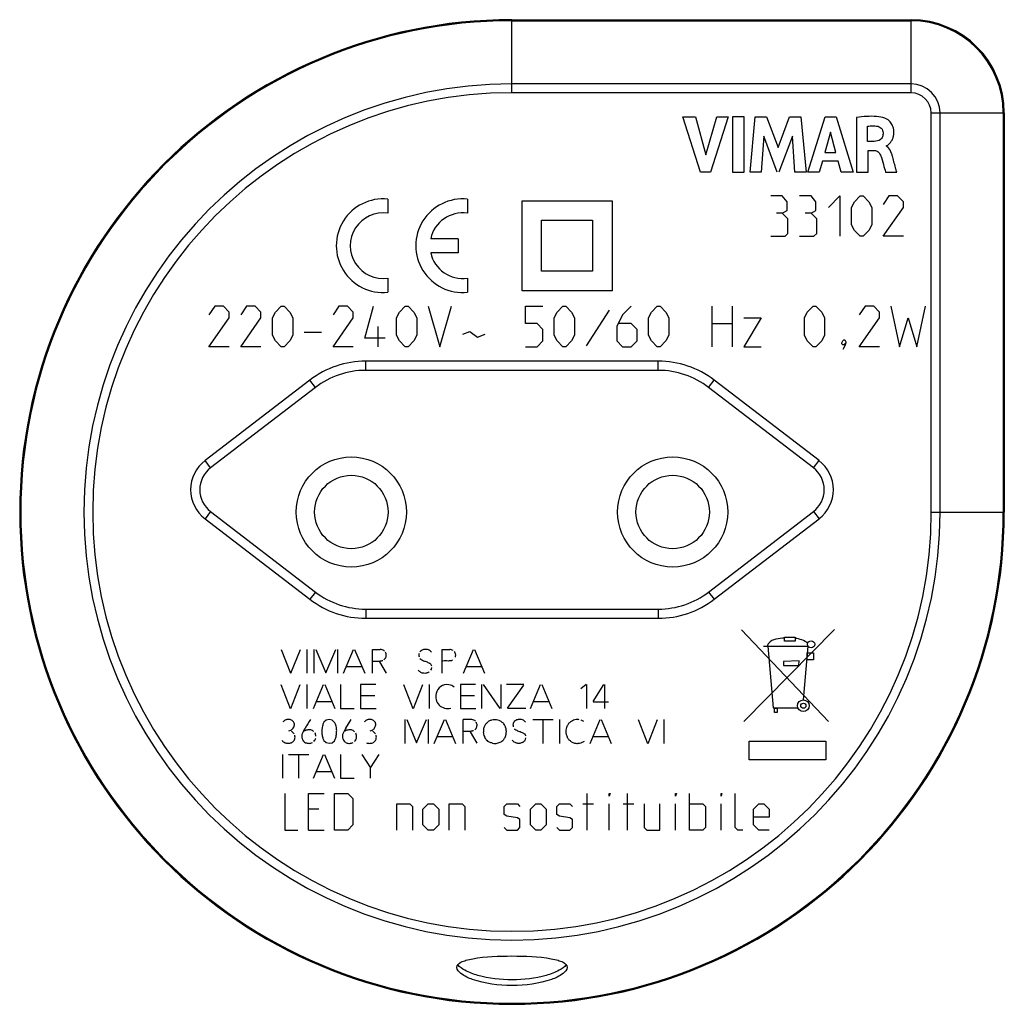
# Model space of a CAD drawing. Units: millimetres. Extents: x -26.8 to 26.8, y -26.8 to 26.8.
import ezdxf

# ---------------------------------------------------------------- set-up
doc = ezdxf.new("R2010")
doc.units = ezdxf.units.MM
doc.header["$LTSCALE"] = 30.734
doc.layers.get('0').update_dxf_attribs({"linetype": 'CONTINUOUS'})
for name, color, linetype in [('ASSI', 7, 'CONTINUOUS'), ('CURVE', 7, 'CONTINUOUS'), ('DRAFT', 7, 'CONTINUOUS'), ('RACCORDO', 7, 'CONTINUOUS')]:
    doc.layers.add(name, color=color, linetype=linetype)

msp = doc.modelspace()

# ---------------------------------------------------------------- linework, layer by layer
at = {"color": 7, "linetype": 'CONTINUOUS'}
for points, knots in [([(-3, -24.801), (-3, -24.682), (-2.796, -24.506), (-2.483, -24.399), (-1.558, -24.187), (0, -24.169), (1.558, -24.187), (2.484, -24.399), (2.797, -24.506), (3, -24.682), (3, -24.801)], [0, 0, 0, 0, 0.05611, 0.102445, 0.162428, 0.500033, 0.837636, 0.897591, 0.943908, 1, 1, 1, 1]), ([(-1.854, -25.235), (-2.098, -25.165), (-2.488, -25.024), (-2.855, -24.784), (-2.945, -24.648)], [0, 0, 0, 0, 0.607651, 1, 1, 1, 1]), ([(2.945, -24.648), (2.856, -24.784), (2.492, -25.022), (2.105, -25.163), (1.863, -25.232)], [0, 0, 0, 0, 0.392668, 1, 1, 1, 1]), ([(3, -24.801), (3, -24.934), (2.696, -25.24), (1.715, -25.65), (0, -25.886), (-1.714, -25.65), (-2.696, -25.24), (-3, -24.934), (-3, -24.801)], [0, 0, 0, 0, 0.060759, 0.169269, 0.499913, 0.830719, 0.939244, 1, 1, 1, 1]), ([(1.863, -25.232), (1.263, -25.404), (0.005, -25.544), (-1.253, -25.406), (-1.854, -25.235)], [0, 0, 0, 0, 0.499668, 1, 1, 1, 1])]:
    msp.add_open_spline(points, degree=3, knots=knots, dxfattribs=at)
at = {"layer": 'ASSI', "color": 7, "linetype": 'CONTINUOUS'}
for centre in [(-8.75, 0), (8.75, 0)]:
    msp.add_circle(centre, 3, dxfattribs=at)
at = {"layer": 'CURVE', "color": 250, "linetype": 'CONTINUOUS'}
for p, q in [((10.259, 18.513), (9.308, 21.513)), ((9.308, 21.513), (9.988, 21.513)), ((9.988, 21.513), (10.56, 19.448)), ((10.56, 19.448), (11.149, 21.513)), ((11.775, 21.513), (10.811, 18.513)), ((11.149, 21.513), (11.775, 21.513)), ((12.007, 21.513), (12.007, 18.513)), ((12.634, 21.513), (12.007, 21.513)), ((12.634, 18.513), (12.634, 21.513)), ((12.971, 18.513), (13.242, 21.513)), ((13.242, 21.513), (13.867, 21.513)), ((13.867, 21.513), (14.487, 19.847)), ((14.487, 19.847), (15.113, 21.513)), ((15.113, 21.513), (15.732, 21.513)), ((15.732, 21.513), (16.013, 18.513)), ((16.111, 18.513), (17.052, 21.513)), ((17.052, 21.513), (17.658, 21.513)), ((17.658, 21.513), (18.578, 18.513)), ((18.762, 21.478), (18.762, 18.513)), ((19.365, 20.178), (19.365, 21.002)), ((13.705, 20.472), (13.57, 18.513)), ((14.439, 18.513), (13.705, 20.472)), ((15.272, 20.464), (14.527, 18.513)), ((15.4, 18.513), (15.272, 20.464)), ((17.343, 20.689), (17.031, 19.575)), ((17.631, 19.575), (17.343, 20.689)), ((19.723, 20.178), (19.365, 20.178)), ((17.031, 19.575), (17.631, 19.575)), ((19.386, 18.513), (19.386, 19.687)), ((19.386, 19.687), (19.721, 19.687)), ((16.903, 19.112), (16.731, 18.513)), ((17.756, 19.112), (16.903, 19.112)), ((17.918, 18.513), (17.756, 19.112)), ((10.811, 18.513), (10.259, 18.513)), ((12.007, 18.513), (12.634, 18.513)), ((13.57, 18.513), (12.971, 18.513)), ((16.013, 18.513), (15.4, 18.513)), ((16.731, 18.513), (16.111, 18.513)), ((18.578, 18.513), (17.918, 18.513)), ((18.762, 18.513), (19.386, 18.513)), ((20.344, 18.513), (20.947, 18.513)), ((14.714, 17.213), (14.086, 17.213)), ((14.976, 16.899), (14.714, 17.213)), ((16.286, 17.213), (15.657, 17.213)), ((16.548, 16.899), (16.286, 17.213)), ((17.229, 16.585), (17.857, 17.213)), ((17.857, 17.213), (17.857, 15.013)), ((18.643, 16.899), (18.957, 17.213)), ((18.957, 17.213), (19.114, 17.213)), ((19.114, 17.213), (19.429, 16.899)), ((20.529, 17.213), (20.214, 16.742)), ((21, 17.213), (20.529, 17.213)), ((21.314, 16.899), (21, 17.213)), ((-6.765, 17.037), (-6.765, 16.267)), ((-2.43, 17.037), (-2.43, 16.267)), ((0.552, 12.052), (0.552, 16.948)), ((0.552, 16.948), (5.448, 16.948)), ((5.448, 16.948), (5.448, 12.052)), ((14.976, 16.427), (14.976, 16.899)), ((16.548, 16.427), (16.548, 16.899)), ((18.486, 16.585), (18.643, 16.899)), ((19.429, 16.899), (19.586, 16.585)), ((21.314, 16.585), (21.314, 16.899)), ((14.714, 16.27), (14.4, 16.27)), ((14.714, 16.27), (14.976, 16.427)), ((15.029, 15.956), (14.714, 16.27)), ((16.286, 16.27), (15.971, 16.27)), ((16.286, 16.27), (16.548, 16.427)), ((16.6, 15.956), (16.286, 16.27)), ((18.486, 15.642), (18.486, 16.585)), ((19.586, 16.585), (19.586, 15.642)), ((20.214, 15.013), (21.314, 16.585)), ((1.614, 13.115), (1.614, 15.886)), ((1.614, 15.886), (4.386, 15.886)), ((4.386, 15.886), (4.386, 13.115)), ((15.029, 15.17), (15.029, 15.956)), ((16.6, 15.17), (16.6, 15.956)), ((18.643, 15.327), (18.486, 15.642)), ((19.586, 15.642), (19.429, 15.327)), ((14.086, 15.013), (14.871, 15.013)), ((14.871, 15.013), (15.029, 15.17)), ((15.657, 15.013), (16.443, 15.013)), ((16.443, 15.013), (16.6, 15.17)), ((18.957, 15.013), (18.643, 15.327)), ((19.114, 15.013), (18.957, 15.013)), ((19.429, 15.327), (19.114, 15.013)), ((21.314, 15.013), (20.214, 15.013)), ((-2.94, 14.883), (-4.428, 14.883)), ((-2.94, 14.883), (-2.94, 14.118)), ((-2.94, 14.118), (-4.428, 14.118)), ((4.386, 13.115), (1.614, 13.115)), ((-6.765, 12.733), (-6.765, 11.963)), ((-2.43, 12.733), (-2.43, 11.963)), ((5.448, 12.052), (0.552, 12.052)), ((-16.186, 11.2), (-16.5, 10.729)), ((-15.714, 11.2), (-16.186, 11.2)), ((-15.4, 10.886), (-15.714, 11.2)), ((-15.4, 10.571), (-15.4, 10.886)), ((-14.457, 11.2), (-14.771, 10.729)), ((-13.986, 11.2), (-14.457, 11.2)), ((-13.671, 10.886), (-13.986, 11.2)), ((-13.671, 10.571), (-13.671, 10.886)), ((-13.043, 10.571), (-12.886, 10.886)), ((-12.886, 10.886), (-12.571, 11.2)), ((-12.571, 11.2), (-12.414, 11.2)), ((-12.414, 11.2), (-12.1, 10.886)), ((-12.1, 10.886), (-11.943, 10.571)), ((-9.429, 11.2), (-9.743, 10.729)), ((-8.957, 11.2), (-9.429, 11.2)), ((-8.643, 10.886), (-8.957, 11.2)), ((-8.643, 10.571), (-8.643, 10.886)), ((-8.014, 9.471), (-7.543, 11.2)), ((-6.286, 10.571), (-6.129, 10.886)), ((-6.129, 10.886), (-5.814, 11.2)), ((-5.814, 11.2), (-5.657, 11.2)), ((-5.657, 11.2), (-5.343, 10.886)), ((-5.343, 10.886), (-5.186, 10.571)), ((-4.557, 11.2), (-3.929, 9)), ((-3.929, 9), (-3.3, 11.2)), ((0.733, 10.257), (0.733, 11.2)), ((0.733, 11.2), (1.676, 11.2)), ((2.305, 10.571), (2.462, 10.886)), ((2.462, 10.886), (2.776, 11.2)), ((2.776, 11.2), (2.933, 11.2)), ((2.933, 11.2), (3.248, 10.886)), ((3.248, 10.886), (3.405, 10.571)), ((5.291, 10.991), (4.033, 9.052)), ((6.024, 10.729), (5.71, 10.1)), ((6.495, 11.2), (6.024, 10.729)), ((7.438, 10.571), (7.595, 10.886)), ((7.595, 10.886), (7.91, 11.2)), ((7.91, 11.2), (8.067, 11.2)), ((8.067, 11.2), (8.381, 10.886)), ((8.381, 10.886), (8.538, 10.571)), ((10.895, 9), (10.895, 11.2)), ((11.995, 11.2), (11.995, 9)), ((15.924, 10.571), (16.081, 10.886)), ((16.081, 10.886), (16.395, 11.2)), ((16.395, 11.2), (16.552, 11.2)), ((16.552, 11.2), (16.867, 10.886)), ((16.867, 10.886), (17.024, 10.571)), ((19.224, 11.2), (18.91, 10.729)), ((19.695, 11.2), (19.224, 11.2)), ((20.01, 10.886), (19.695, 11.2)), ((20.01, 10.571), (20.01, 10.886)), ((20.638, 11.2), (21.11, 9)), ((22.052, 9), (22.524, 11.2)), ((-16.5, 9), (-15.4, 10.571)), ((-14.771, 9), (-13.671, 10.571)), ((-13.043, 9.629), (-13.043, 10.571)), ((-11.943, 10.571), (-11.943, 9.629)), ((-9.743, 9), (-8.643, 10.571)), ((-6.286, 9.629), (-6.286, 10.571)), ((-5.186, 10.571), (-5.186, 9.629)), ((1.362, 10.257), (0.733, 10.257)), ((1.676, 9.943), (1.362, 10.257)), ((2.305, 9.629), (2.305, 10.571)), ((3.405, 10.571), (3.405, 9.629)), ((6.495, 10.257), (5.814, 10.257)), ((6.81, 9.943), (6.495, 10.257)), ((7.438, 9.629), (7.438, 10.571)), ((8.538, 10.571), (8.538, 9.629)), ((10.895, 10.257), (11.995, 10.257)), ((13.567, 10.571), (12.624, 9)), ((12.624, 10.571), (13.567, 10.571)), ((15.924, 9.629), (15.924, 10.571)), ((17.024, 10.571), (17.024, 9.629)), ((18.91, 9), (20.01, 10.571)), ((21.11, 9), (21.581, 10.571)), ((21.581, 10.571), (22.052, 9)), ((-11.314, 9.786), (-10.371, 9.786)), ((-7.281, 9), (-7.281, 10.1)), ((-2.671, 9.681), (-2.305, 9.838)), ((-2.305, 9.838), (-1.886, 9.524)), ((-1.886, 9.524), (-1.467, 9.681)), ((1.676, 9.314), (1.676, 9.943)), ((5.71, 10.1), (5.71, 9.314)), ((6.81, 9.314), (6.81, 9.943)), ((-12.886, 9.314), (-13.043, 9.629)), ((-12.571, 9), (-12.886, 9.314)), ((-12.1, 9.314), (-12.414, 9)), ((-11.943, 9.629), (-12.1, 9.314)), ((-6.914, 9.471), (-8.014, 9.471)), ((-6.129, 9.314), (-6.286, 9.629)), ((-5.814, 9), (-6.129, 9.314)), ((-5.343, 9.314), (-5.657, 9)), ((-5.186, 9.629), (-5.343, 9.314)), ((1.362, 9), (1.676, 9.314)), ((2.462, 9.314), (2.305, 9.629)), ((2.776, 9), (2.462, 9.314)), ((3.248, 9.314), (2.933, 9)), ((3.405, 9.629), (3.248, 9.314)), ((5.71, 9.314), (6.024, 9)), ((6.495, 9), (6.81, 9.314)), ((7.595, 9.314), (7.438, 9.629)), ((7.91, 9), (7.595, 9.314)), ((8.381, 9.314), (8.067, 9)), ((8.538, 9.629), (8.381, 9.314)), ((16.081, 9.314), (15.924, 9.629)), ((16.395, 9), (16.081, 9.314)), ((16.867, 9.314), (16.552, 9)), ((17.024, 9.629), (16.867, 9.314)), ((17.967, 9.21), (18.019, 9.314)), ((17.967, 9.157), (17.967, 9.21)), ((18.019, 9.105), (17.967, 9.157)), ((18.019, 9.314), (18.071, 9.367)), ((18.071, 9.367), (18.124, 9.367)), ((18.176, 9.21), (18.071, 9.105)), ((18.124, 9.367), (18.176, 9.262)), ((18.176, 9.21), (18.124, 9.052)), ((18.176, 9.262), (18.176, 9.21)), ((-15.4, 9), (-16.5, 9)), ((-13.671, 9), (-14.771, 9)), ((-12.414, 9), (-12.571, 9)), ((-8.643, 9), (-9.743, 9)), ((-5.657, 9), (-5.814, 9)), ((0.733, 9), (1.362, 9)), ((2.933, 9), (2.776, 9)), ((6.024, 9), (6.495, 9)), ((8.067, 9), (7.91, 9)), ((12.624, 9), (13.567, 9)), ((16.552, 9), (16.395, 9)), ((18.071, 9.105), (18.019, 9.105)), ((18.124, 9.052), (18.019, 8.843)), ((20.01, 9), (18.91, 9)), ((12.5, -6.424), (17.232, -11.401)), ((12.624, -11.41), (17.561, -6.4)), ((14.843, -6.821), (15.416, -6.821)), ((14.843, -7.038), (14.843, -6.821)), ((15.416, -6.821), (15.416, -7.039)), ((-12.576, -7.484), (-12.07, -8.784)), ((-12.036, -8.784), (-11.526, -7.484)), ((-11.17, -7.484), (-11.17, -8.784)), ((-10.764, -8.784), (-10.764, -7.484)), ((-10.674, -7.484), (-10.14, -8.762)), ((-10.14, -8.762), (-9.6, -7.484)), ((-9.504, -7.484), (-9.504, -8.784)), ((-9.176, -8.784), (-8.626, -7.484)), ((-8.568, -7.484), (-8.016, -8.784)), ((-7.6, -8.784), (-7.6, -7.484)), ((-7.6, -7.484), (-7.17, -7.484)), ((-3.796, -7.484), (-3.392, -7.484)), ((-3.796, -8.784), (-3.796, -7.484)), ((-2.65, -8.784), (-2.1, -7.484)), ((-2.042, -7.484), (-1.49, -8.784)), ((13.69, -7.308), (16.132, -7.308)), ((13.931, -7.308), (14.225, -10.67)), ((15.416, -7.039), (14.843, -7.038)), ((15.877, -10.232), (16.132, -7.308)), ((16.068, -7.671), (16.418, -7.671)), ((16.068, -8.044), (16.068, -7.671)), ((16.418, -7.671), (16.418, -8.044)), ((-9.016, -8.406), (-8.178, -8.406)), ((-7.222, -8.162), (-6.854, -8.778)), ((-2.49, -8.406), (-1.652, -8.406)), ((15.629, -8.11), (14.788, -8.136)), ((14.788, -8.136), (14.788, -8.352)), ((14.788, -8.352), (15.611, -8.352)), ((15.611, -8.352), (15.629, -8.11)), ((16.418, -8.044), (16.068, -8.044)), ((-12.582, -9.398), (-12.076, -10.698)), ((-12.042, -10.698), (-11.53, -9.398)), ((-11.176, -9.398), (-11.176, -10.698)), ((-10.81, -10.698), (-10.258, -9.398)), ((-10.2, -9.398), (-9.65, -10.698)), ((-9.338, -9.398), (-9.338, -10.698)), ((-8.244, -9.398), (-8.244, -10.698)), ((-7.416, -9.398), (-8.244, -9.398)), ((-5.91, -9.398), (-5.404, -10.698)), ((-5.37, -10.698), (-4.858, -9.398)), ((-4.504, -9.398), (-4.504, -10.698)), ((-1.982, -9.398), (-2.81, -9.398)), ((-2.81, -9.398), (-2.81, -10.698)), ((-1.636, -10.698), (-1.636, -9.398)), ((-1.57, -9.398), (-0.658, -10.698)), ((-0.59, -10.698), (-0.59, -9.398)), ((0.65, -9.396), (-0.294, -9.396)), ((-0.238, -10.674), (0.65, -9.426)), ((1.008, -10.698), (1.558, -9.398)), ((1.616, -9.398), (2.168, -10.698)), ((4.04, -9.398), (3.742, -9.636)), ((4.072, -10.698), (4.072, -9.398)), ((4.422, -10.312), (4.996, -9.398)), ((5.044, -9.398), (5.044, -10.698)), ((-7.478, -10.016), (-8.244, -10.016)), ((-2.044, -10.016), (-2.81, -10.016)), ((-10.65, -10.32), (-9.81, -10.32)), ((-9.338, -10.698), (-8.594, -10.698)), ((-8.244, -10.698), (-7.404, -10.698)), ((-2.81, -10.698), (-1.97, -10.698)), ((0.746, -10.698), (-0.238, -10.698)), ((1.168, -10.32), (2.006, -10.32)), ((5.258, -10.36), (4.422, -10.36)), ((14.225, -10.67), (15.571, -10.67)), ((14.299, -10.686), (14.438, -10.686)), ((14.299, -10.913), (14.299, -10.686)), ((14.438, -10.686), (14.438, -10.913)), ((14.438, -10.913), (14.299, -10.913)), ((-10.118, -11.336), (-10.242, -11.452)), ((-9.954, -11.298), (-10.118, -11.336)), ((-9.792, -11.334), (-9.954, -11.298)), ((-9.664, -11.454), (-9.792, -11.334)), ((-9.056, -11.766), (-8.76, -11.3)), ((-5.82, -12.6), (-5.82, -11.3)), ((-5.73, -11.3), (-5.196, -12.576)), ((-5.196, -12.576), (-4.656, -11.3)), ((-4.56, -11.3), (-4.56, -12.6)), ((-4.232, -12.6), (-3.68, -11.3)), ((-3.624, -11.3), (-3.072, -12.6)), ((-2.656, -12.6), (-2.656, -11.3)), ((1.134, -11.3), (2.238, -11.3)), ((1.692, -12.6), (1.692, -11.3)), ((2.58, -11.3), (2.58, -12.6)), ((4.25, -12.6), (4.8, -11.3)), ((4.858, -11.3), (5.408, -12.6)), ((6.868, -11.3), (7.374, -12.6)), ((7.408, -12.6), (7.92, -11.3)), ((8.274, -11.3), (8.274, -12.6)), ((-4.072, -12.222), (-3.232, -12.222)), ((-2.278, -11.978), (-1.91, -12.594)), ((4.41, -12.222), (5.248, -12.222)), ((-10.242, -12.446), (-10.118, -12.56)), ((-10.118, -12.56), (-9.956, -12.596)), ((-9.956, -12.596), (-9.792, -12.57)), ((-9.792, -12.57), (-9.67, -12.452)), ((12.908, -12.481), (17.092, -12.481)), ((12.908, -13.5), (12.908, -12.481)), ((17.092, -12.481), (17.092, -13.5)), ((-12.5, -13.2), (-12.5, -14.5)), ((-12.172, -13.2), (-11.07, -13.2)), ((-11.616, -14.5), (-11.616, -13.2)), ((-10.818, -14.5), (-10.266, -13.2)), ((-10.21, -13.2), (-9.658, -14.5)), ((-9.346, -13.2), (-9.346, -14.5)), ((-8.186, -13.2), (-7.708, -13.93)), ((-7.708, -13.93), (-7.23, -13.2)), ((-7.708, -14.5), (-7.708, -13.93)), ((17.092, -13.5), (12.908, -13.5)), ((-10.658, -14.122), (-9.818, -14.122)), ((-9.346, -14.5), (-8.602, -14.5)), ((-12.374, -15.324), (-12.374, -17.324)), ((-11.089, -15.324), (-10.231, -15.324)), ((-11.089, -17.324), (-11.089, -15.324)), ((-9.66, -15.324), (-8.946, -15.324)), ((-9.66, -17.324), (-9.66, -15.324)), ((-8.946, -15.324), (-8.66, -15.61)), ((4.102, -17.324), (4.102, -15.324)), ((5.292, -15.324), (5.34, -15.324)), ((5.292, -15.467), (5.292, -15.324)), ((5.34, -15.324), (5.292, -15.467)), ((6.292, -17.324), (6.292, -15.324)), ((8.911, -15.324), (8.959, -15.324)), ((8.911, -15.467), (8.911, -15.324)), ((8.959, -15.324), (8.911, -15.467)), ((9.673, -17.324), (9.673, -15.324)), ((11.388, -15.324), (11.435, -15.324)), ((11.388, -15.467), (11.388, -15.324)), ((11.435, -15.324), (11.388, -15.467)), ((12.149, -17.181), (12.149, -15.324)), ((-8.66, -15.61), (-8.66, -17.038)), ((-6.279, -15.896), (-5.565, -15.896)), ((-6.279, -17.324), (-6.279, -15.896)), ((-5.565, -15.896), (-5.422, -16.038)), ((-5.422, -16.038), (-5.422, -17.324)), ((-4.851, -16.181), (-4.565, -15.896)), ((-4.565, -15.896), (-4.279, -15.896)), ((-4.279, -15.896), (-3.993, -16.181)), ((-3.422, -15.896), (-2.708, -15.896)), ((-3.422, -17.324), (-3.422, -15.896)), ((-2.708, -15.896), (-2.565, -16.038)), ((-2.565, -16.038), (-2.565, -17.324)), ((-0.422, -16.038), (-0.279, -15.896)), ((-0.422, -16.467), (-0.422, -16.038)), ((-0.279, -15.896), (0.292, -15.896)), ((0.292, -15.896), (0.435, -16.038)), ((1.007, -16.181), (1.292, -15.896)), ((1.292, -15.896), (1.578, -15.896)), ((1.578, -15.896), (1.864, -16.181)), ((2.435, -16.038), (2.578, -15.896)), ((2.435, -16.467), (2.435, -16.038)), ((2.578, -15.896), (3.149, -15.896)), ((3.149, -15.896), (3.292, -16.038)), ((3.864, -15.896), (4.435, -15.896)), ((5.292, -17.324), (5.292, -15.896)), ((6.054, -15.896), (6.626, -15.896)), ((7.197, -15.896), (7.197, -17.181)), ((8.054, -17.324), (8.054, -15.896)), ((8.911, -17.324), (8.911, -15.896)), ((9.673, -15.896), (10.388, -15.896)), ((10.388, -15.896), (10.53, -16.038)), ((10.53, -16.038), (10.53, -17.181)), ((11.388, -17.324), (11.388, -15.896)), ((13.149, -16.181), (13.435, -15.896)), ((13.435, -15.896), (13.721, -15.896)), ((13.721, -15.896), (14.007, -16.181)), ((-10.517, -16.181), (-11.089, -16.181)), ((-4.851, -17.038), (-4.851, -16.181)), ((-3.993, -16.181), (-3.993, -17.038)), ((-0.279, -16.562), (-0.422, -16.467)), ((0.292, -16.657), (-0.279, -16.562)), ((1.007, -17.038), (1.007, -16.181)), ((1.864, -16.181), (1.864, -17.038)), ((2.578, -16.562), (2.435, -16.467)), ((3.149, -16.657), (2.578, -16.562)), ((13.149, -17.038), (13.149, -16.181)), ((14.007, -16.61), (13.149, -16.61)), ((14.007, -16.181), (14.007, -16.61)), ((-8.66, -17.038), (-8.946, -17.324)), ((-4.565, -17.324), (-4.851, -17.038)), ((-3.993, -17.038), (-4.279, -17.324)), ((0.435, -16.753), (0.292, -16.657)), ((0.435, -17.181), (0.435, -16.753)), ((1.292, -17.324), (1.007, -17.038)), ((1.864, -17.038), (1.578, -17.324)), ((3.292, -16.753), (3.149, -16.657)), ((3.292, -17.181), (3.292, -16.753)), ((13.435, -17.324), (13.149, -17.038)), ((-12.374, -17.324), (-11.66, -17.324)), ((-11.089, -17.324), (-10.231, -17.324)), ((-8.946, -17.324), (-9.66, -17.324)), ((-4.279, -17.324), (-4.565, -17.324)), ((-0.422, -17.181), (-0.279, -17.324)), ((-0.279, -17.324), (0.292, -17.324)), ((0.292, -17.324), (0.435, -17.181)), ((1.578, -17.324), (1.292, -17.324)), ((2.435, -17.181), (2.578, -17.324)), ((2.578, -17.324), (3.149, -17.324)), ((3.149, -17.324), (3.292, -17.181)), ((7.197, -17.181), (7.34, -17.324)), ((7.34, -17.324), (8.054, -17.324)), ((10.388, -17.324), (9.673, -17.324)), ((10.53, -17.181), (10.388, -17.324)), ((12.292, -17.324), (12.149, -17.181)), ((12.578, -17.324), (12.292, -17.324)), ((14.007, -17.324), (13.435, -17.324))]:
    msp.add_line(p, q, dxfattribs=at)
for centre, radius in [((16.29, -7.204), 0.193), ((15.865, -10.549), 0.318), ((15.865, -10.549), 0.141)]:
    msp.add_circle(centre, radius, dxfattribs=at)
for centre, radius, start, end in [((-7.02, 14.5), 2.55, 84.2608, 275.7392), ((-2.685, 14.5), 2.55, 84.2608, 275.7392), ((-7.02, 14.5), 1.785, 81.7868, 278.2132), ((-2.685, 14.5), 1.785, 81.7868, 167.6264), ((-2.685, 14.5), 1.785, 192.3736, 278.2132), ((-4.879, -8.11), 0.69, 44.1486, 61.8962), ((-3.802, -9.118), 1.685, 69.5114, 75.9256), ((-4.6, -8.002), 0.569, 127.722, 136.9929), ((-4.89, -8.401), 0.521, 334.9178, 351.968), ((-3.533, -10.012), 0.612, 80.656, 167.6674), ((-3.53, -9.994), 0.594, 50.1524, 80.656), ((-3.516, -10.059), 0.64, 163.8832, 286.1168), ((-12.172, -11.632), 0.343, 37.3977, 69.1074), ((-12.25, -11.554), 0.4, 328.2377, 354.4931), ((-12.09, -11.569), 0.239, 354.4931, 37.3977), ((-7.742, -11.634), 0.343, 37.3977, 69.1074), ((-8.223, -11.42), 0.82, 335.0097, 347.7211), ((-7.602, -11.555), 0.185, 347.7211, 44.1697), ((-2.441, -13.909), 2.618, 84.3221, 94.7109), ((0.33, -11.602), 0.278, 136.8248, 162.4766), ((0.376, -11.646), 0.343, 101.503, 136.8248), ((0.278, -11.877), 0.633, 42.8699, 62.3194), ((4.155, -10.669), 0.773, 237.7036, 249.7959), ((-11.216, -12.273), 0.544, 6.4701, 26.0997), ((-9, -12.275), 0.544, 6.4701, 26.0997), ((0.109, -12.167), 0.657, 335.8227, 349.2013), ((2.363, -12.858), 0.87, 30.3654, 41.7866), ((-12.26, -12.287), 0.295, 208.9194, 249.7571), ((-11.124, -12.266), 0.316, 193.1361, 249.2357), ((-8.889, -12.254), 0.337, 211.0223, 246.8142), ((-2.406, -16.177), 3.829, 69.3855, 72.2065), ((-0.039, -11.823), 0.966, 313.3221, 316.9756), ((-0.04, -11.822), 0.968, 316.9777, 320.6242), ((1.809, -14.232), 2.234, 50.2422, 54.2642)]:
    msp.add_arc(centre, radius, start, end, dxfattribs=at)
for points, knots in [([(20.307, 21.446), (20.163, 21.498), (19.645, 21.583), (19.123, 21.531), (18.762, 21.478)], [0, 0, 0, 0, 0.295742, 1, 1, 1, 1]), ([(19.365, 21.002), (19.409, 21.009), (19.571, 21.034), (19.737, 21.033), (19.855, 21.019)], [0, 0, 0, 0, 0.270395, 1, 1, 1, 1]), ([(19.855, 21.019), (19.947, 21.009), (20.133, 20.928), (20.208, 20.736), (20.209, 20.644)], [0, 0, 0, 0, 0.501351, 1, 1, 1, 1]), ([(20.372, 19.931), (20.406, 19.936), (20.494, 20.005), (20.64, 20.137), (20.747, 20.34), (20.795, 20.552), (20.8, 20.728), (20.776, 20.892), (20.719, 21.067), (20.611, 21.238), (20.459, 21.372), (20.354, 21.429), (20.307, 21.446)], [0, 0, 0, 0, 0.055978, 0.168754, 0.321006, 0.412275, 0.516613, 0.601393, 0.677602, 0.810342, 0.92004, 1, 1, 1, 1]), ([(20.209, 20.644), (20.21, 20.57), (20.194, 20.433), (20.037, 20.22), (19.842, 20.181), (19.723, 20.178)], [0, 0, 0, 0, 0.292921, 0.527594, 1, 1, 1, 1]), ([(20.733, 19.325), (20.718, 19.38), (20.661, 19.6), (20.536, 19.848), (20.372, 19.913)], [0, 0, 0, 0, 0.242659, 1, 1, 1, 1]), ([(19.721, 19.687), (19.776, 19.687), (19.933, 19.654), (20.036, 19.515), (20.071, 19.423)], [0, 0, 0, 0, 0.355914, 1, 1, 1, 1]), ([(20.071, 19.423), (20.133, 19.257), (20.215, 18.951), (20.306, 18.647), (20.344, 18.513)], [0, 0, 0, 0, 0.558621, 1, 1, 1, 1]), ([(20.947, 18.513), (20.932, 18.567), (20.861, 18.837), (20.792, 19.108), (20.733, 19.325)], [0, 0, 0, 0, 0.198014, 1, 1, 1, 1]), ([(14.843, -6.873), (14.54, -6.884), (14.109, -6.911), (13.906, -7.25), (13.906, -7.308)], [0, 0, 0, 0, 0.839014, 1, 1, 1, 1]), ([(-6.94, -7.57), (-6.964, -7.552), (-7.023, -7.517), (-7.103, -7.492), (-7.155, -7.485), (-7.17, -7.484)], [0, 0, 0, 0, 0.364862, 0.821073, 1, 1, 1, 1]), ([(-4.554, -7.502), (-4.589, -7.493), (-4.653, -7.482), (-4.743, -7.482), (-4.842, -7.497), (-4.909, -7.526), (-4.948, -7.552)], [0, 0, 0, 0, 0.268245, 0.474042, 0.657707, 1, 1, 1, 1]), ([(-6.974, -8.05), (-6.96, -8.04), (-6.933, -8.017), (-6.903, -7.982), (-6.875, -7.939), (-6.856, -7.879), (-6.85, -7.829), (-6.844, -7.8)], [0, 0, 0, 0, 0.180067, 0.360134, 0.474307, 0.699958, 1, 1, 1, 1]), ([(-6.844, -7.8), (-6.846, -7.776), (-6.854, -7.716), (-6.873, -7.659), (-6.888, -7.626)], [0, 0, 0, 0, 0.403372, 1, 1, 1, 1]), ([(-5.062, -7.704), (-5.069, -7.724), (-5.075, -7.771), (-5.067, -7.833), (-5.063, -7.875), (-5.062, -7.89)], [0, 0, 0, 0, 0.335467, 0.753353, 1, 1, 1, 1]), ([(-5.01, -7.986), (-4.981, -8.008), (-4.921, -8.051), (-4.794, -8.115), (-4.653, -8.145), (-4.547, -8.211), (-4.494, -8.233), (-4.474, -8.238)], [0, 0, 0, 0, 0.183663, 0.371552, 0.713852, 0.895753, 1, 1, 1, 1]), ([(-3.082, -7.906), (-3.08, -7.895), (-3.074, -7.86), (-3.063, -7.807), (-3.069, -7.742), (-3.088, -7.674), (-3.114, -7.626), (-3.132, -7.602)], [0, 0, 0, 0, 0.108202, 0.336015, 0.499464, 0.713862, 1, 1, 1, 1]), ([(-7.566, -8.118), (-7.459, -8.113), (-7.332, -8.128), (-7.178, -8.112), (-7.111, -8.097), (-7.061, -8.087), (-7.04, -8.084)], [0, 0, 0, 0, 0.608758, 0.715235, 0.876896, 1, 1, 1, 1]), ([(-4.474, -8.238), (-4.453, -8.261), (-4.419, -8.306), (-4.393, -8.356), (-4.384, -8.38)], [0, 0, 0, 0, 0.54968, 1, 1, 1, 1]), ([(-3.24, -8.076), (-3.279, -8.092), (-3.356, -8.111), (-3.536, -8.118), (-3.673, -8.102), (-3.774, -8.114)], [0, 0, 0, 0, 0.237932, 0.435188, 1, 1, 1, 1]), ([(-4.694, -8.784), (-4.732, -8.787), (-4.797, -8.788), (-4.888, -8.771), (-4.964, -8.733), (-5.042, -8.685), (-5.09, -8.641), (-5.112, -8.616)], [0, 0, 0, 0, 0.243481, 0.413541, 0.587474, 0.785355, 1, 1, 1, 1]), ([(-4.502, -8.712), (-4.521, -8.722), (-4.558, -8.74), (-4.622, -8.765), (-4.668, -8.778), (-4.694, -8.784)], [0, 0, 0, 0, 0.313231, 0.605849, 1, 1, 1, 1]), ([(-12.05, -11.312), (-12.074, -11.303), (-12.131, -11.292), (-12.213, -11.298), (-12.29, -11.31), (-12.357, -11.331), (-12.419, -11.373), (-12.454, -11.409), (-12.472, -11.43)], [0, 0, 0, 0, 0.16749, 0.370387, 0.523547, 0.673578, 0.823111, 1, 1, 1, 1]), ([(-12.156, -11.914), (-12.119, -11.907), (-12.054, -11.885), (-11.972, -11.83), (-11.929, -11.787), (-11.91, -11.764)], [0, 0, 0, 0, 0.381512, 0.691544, 1, 1, 1, 1]), ([(-10.974, -11.298), (-11.073, -11.453), (-11.206, -11.642), (-11.342, -11.895), (-11.394, -12.013), (-11.427, -12.088), (-11.438, -12.112)], [0, 0, 0, 0, 0.588134, 0.737783, 0.916061, 1, 1, 1, 1]), ([(-10.242, -11.452), (-10.271, -11.498), (-10.313, -11.591), (-10.34, -11.722), (-10.355, -11.88), (-10.355, -12.03), (-10.34, -12.188), (-10.306, -12.315), (-10.267, -12.401), (-10.242, -12.446)], [0, 0, 0, 0, 0.157948, 0.293005, 0.388535, 0.619337, 0.726642, 0.848955, 1, 1, 1, 1]), ([(-9.67, -12.452), (-9.633, -12.406), (-9.592, -12.314), (-9.56, -12.143), (-9.544, -11.954), (-9.548, -11.758), (-9.593, -11.589), (-9.636, -11.5), (-9.664, -11.454)], [0, 0, 0, 0, 0.169391, 0.283267, 0.499462, 0.71703, 0.844347, 1, 1, 1, 1]), ([(-9.056, -11.766), (-9.078, -11.807), (-9.125, -11.898), (-9.181, -12.014), (-9.212, -12.09), (-9.222, -12.114)], [0, 0, 0, 0, 0.361759, 0.797787, 1, 1, 1, 1]), ([(-7.62, -11.314), (-7.644, -11.305), (-7.701, -11.294), (-7.783, -11.3), (-7.86, -11.312), (-7.927, -11.333), (-7.989, -11.375), (-8.024, -11.411), (-8.042, -11.432)], [0, 0, 0, 0, 0.16749, 0.370387, 0.523547, 0.673578, 0.823111, 1, 1, 1, 1]), ([(-7.726, -11.916), (-7.689, -11.909), (-7.624, -11.887), (-7.542, -11.832), (-7.499, -11.789), (-7.48, -11.766)], [0, 0, 0, 0, 0.381512, 0.691544, 1, 1, 1, 1]), ([(-1.994, -11.384), (-2.019, -11.366), (-2.079, -11.332), (-2.145, -11.311), (-2.182, -11.304)], [0, 0, 0, 0, 0.449045, 1, 1, 1, 1]), ([(-2.028, -11.864), (-2.015, -11.853), (-1.989, -11.83), (-1.959, -11.796), (-1.931, -11.753), (-1.912, -11.694), (-1.905, -11.644), (-1.898, -11.616)], [0, 0, 0, 0, 0.176761, 0.358749, 0.474139, 0.702197, 1, 1, 1, 1]), ([(-1.898, -11.616), (-1.9, -11.591), (-1.91, -11.531), (-1.93, -11.473), (-1.944, -11.44)], [0, 0, 0, 0, 0.410812, 1, 1, 1, 1]), ([(-1.55, -11.794), (-1.54, -11.84), (-1.553, -11.907), (-1.566, -12.006), (-1.552, -12.109), (-1.513, -12.201), (-1.49, -12.286), (-1.446, -12.34), (-1.41, -12.392), (-1.358, -12.455), (-1.296, -12.49), (-1.249, -12.522), (-1.236, -12.532)], [0, 0, 0, 0, 0.16326, 0.228878, 0.353165, 0.517486, 0.579399, 0.658247, 0.756583, 0.799549, 0.943114, 1, 1, 1, 1]), ([(-1.254, -11.392), (-1.303, -11.424), (-1.386, -11.494), (-1.49, -11.629), (-1.535, -11.734), (-1.55, -11.794)], [0, 0, 0, 0, 0.342766, 0.634036, 1, 1, 1, 1]), ([(-0.934, -11.314), (-0.992, -11.314), (-1.104, -11.328), (-1.208, -11.368), (-1.254, -11.392)], [0, 0, 0, 0, 0.528656, 1, 1, 1, 1]), ([(-0.486, -11.488), (-0.513, -11.466), (-0.558, -11.432), (-0.65, -11.376), (-0.77, -11.328), (-0.877, -11.314), (-0.934, -11.314)], [0, 0, 0, 0, 0.213009, 0.346672, 0.654311, 1, 1, 1, 1]), ([(-0.318, -12.114), (-0.311, -12.062), (-0.304, -11.97), (-0.313, -11.852), (-0.334, -11.764), (-0.357, -11.694), (-0.388, -11.615), (-0.438, -11.55), (-0.474, -11.505), (-0.486, -11.488)], [0, 0, 0, 0, 0.236275, 0.410038, 0.529507, 0.636171, 0.743169, 0.906274, 1, 1, 1, 1]), ([(0.064, -11.518), (0.057, -11.538), (0.051, -11.586), (0.059, -11.648), (0.063, -11.689), (0.064, -11.704)], [0, 0, 0, 0, 0.335464, 0.763997, 1, 1, 1, 1]), ([(0.572, -11.316), (0.537, -11.308), (0.474, -11.298), (0.385, -11.298), (0.332, -11.305), (0.308, -11.31)], [0, 0, 0, 0, 0.403202, 0.719142, 1, 1, 1, 1]), ([(3.42, -11.316), (3.376, -11.331), (3.309, -11.356), (3.215, -11.402), (3.15, -11.444), (3.082, -11.519), (3.028, -11.594), (2.981, -11.701), (2.944, -11.81), (2.927, -11.958), (2.952, -12.119), (2.989, -12.225), (3.012, -12.278)], [0, 0, 0, 0, 0.115971, 0.179273, 0.260581, 0.306519, 0.432166, 0.488809, 0.597293, 0.719584, 0.855708, 1, 1, 1, 1]), ([(3.652, -11.31), (3.628, -11.305), (3.55, -11.294), (3.471, -11.303), (3.42, -11.316)], [0, 0, 0, 0, 0.319824, 1, 1, 1, 1]), ([(-11.87, -12.072), (-11.891, -12.047), (-11.936, -12.003), (-11.989, -11.969), (-12.016, -11.956)], [0, 0, 0, 0, 0.520541, 1, 1, 1, 1]), ([(-11.828, -12.36), (-11.82, -12.325), (-11.811, -12.256), (-11.821, -12.187), (-11.83, -12.154)], [0, 0, 0, 0, 0.513729, 1, 1, 1, 1]), ([(-11.438, -12.112), (-11.445, -12.154), (-11.45, -12.23), (-11.439, -12.306), (-11.432, -12.338)], [0, 0, 0, 0, 0.564369, 1, 1, 1, 1]), ([(-10.956, -11.866), (-10.99, -11.86), (-11.058, -11.857), (-11.155, -11.869), (-11.247, -11.891), (-11.302, -11.92), (-11.326, -11.94)], [0, 0, 0, 0, 0.264888, 0.531142, 0.756254, 1, 1, 1, 1]), ([(-10.784, -11.96), (-10.81, -11.937), (-10.864, -11.898), (-10.926, -11.874), (-10.956, -11.866)], [0, 0, 0, 0, 0.53138, 1, 1, 1, 1]), ([(-10.784, -12.492), (-10.76, -12.465), (-10.719, -12.407), (-10.693, -12.341), (-10.684, -12.308)], [0, 0, 0, 0, 0.510432, 1, 1, 1, 1]), ([(-9.222, -12.114), (-9.231, -12.156), (-9.237, -12.233), (-9.22, -12.34), (-9.194, -12.401), (-9.178, -12.428)], [0, 0, 0, 0, 0.396827, 0.703735, 1, 1, 1, 1]), ([(-8.74, -11.868), (-8.774, -11.862), (-8.842, -11.859), (-8.939, -11.871), (-9.032, -11.893), (-9.087, -11.922), (-9.112, -11.942)], [0, 0, 0, 0, 0.263692, 0.528745, 0.75284, 1, 1, 1, 1]), ([(-8.568, -11.962), (-8.594, -11.939), (-8.648, -11.9), (-8.71, -11.876), (-8.74, -11.868)], [0, 0, 0, 0, 0.53138, 1, 1, 1, 1]), ([(-8.568, -12.494), (-8.544, -12.468), (-8.503, -12.409), (-8.466, -12.313), (-8.459, -12.246), (-8.46, -12.214)], [0, 0, 0, 0, 0.350992, 0.685292, 1, 1, 1, 1]), ([(-7.44, -12.074), (-7.461, -12.049), (-7.506, -12.005), (-7.559, -11.971), (-7.586, -11.958)], [0, 0, 0, 0, 0.520541, 1, 1, 1, 1]), ([(-7.398, -12.362), (-7.39, -12.327), (-7.381, -12.258), (-7.391, -12.189), (-7.4, -12.156)], [0, 0, 0, 0, 0.513729, 1, 1, 1, 1]), ([(-2.622, -11.932), (-2.515, -11.929), (-2.388, -11.942), (-2.233, -11.926), (-2.166, -11.912), (-2.117, -11.901), (-2.096, -11.898)], [0, 0, 0, 0, 0.608757, 0.715234, 0.880611, 1, 1, 1, 1]), ([(-0.592, -12.516), (-0.572, -12.481), (-0.522, -12.458), (-0.459, -12.408), (-0.427, -12.349), (-0.368, -12.272), (-0.348, -12.187), (-0.327, -12.131), (-0.318, -12.114)], [0, 0, 0, 0, 0.245464, 0.302586, 0.481065, 0.643828, 0.882823, 1, 1, 1, 1]), ([(0.116, -11.8), (0.145, -11.823), (0.206, -11.865), (0.334, -11.928), (0.474, -11.96), (0.581, -12.024), (0.633, -12.048), (0.652, -12.054)], [0, 0, 0, 0, 0.183451, 0.374132, 0.716038, 0.89773, 1, 1, 1, 1]), ([(0.652, -12.054), (0.673, -12.076), (0.708, -12.12), (0.733, -12.17), (0.742, -12.194)], [0, 0, 0, 0, 0.545407, 1, 1, 1, 1]), ([(-12.362, -12.564), (-12.333, -12.574), (-12.277, -12.59), (-12.187, -12.599), (-12.1, -12.591), (-12.009, -12.565), (-11.954, -12.534), (-11.928, -12.512)], [0, 0, 0, 0, 0.200208, 0.385416, 0.588111, 0.775645, 1, 1, 1, 1]), ([(-11.928, -12.512), (-11.906, -12.492), (-11.866, -12.445), (-11.838, -12.389), (-11.828, -12.36)], [0, 0, 0, 0, 0.487617, 1, 1, 1, 1]), ([(-11.236, -12.562), (-11.209, -12.574), (-11.149, -12.594), (-11.054, -12.602), (-10.957, -12.586), (-10.895, -12.565), (-10.864, -12.554)], [0, 0, 0, 0, 0.23652, 0.488442, 0.736975, 1, 1, 1, 1]), ([(-9.022, -12.564), (-8.995, -12.577), (-8.935, -12.596), (-8.84, -12.604), (-8.742, -12.588), (-8.679, -12.568), (-8.648, -12.556)], [0, 0, 0, 0, 0.235303, 0.485928, 0.738329, 1, 1, 1, 1]), ([(-7.932, -12.566), (-7.903, -12.576), (-7.847, -12.592), (-7.757, -12.601), (-7.67, -12.593), (-7.579, -12.567), (-7.524, -12.536), (-7.498, -12.514)], [0, 0, 0, 0, 0.200208, 0.385416, 0.588111, 0.775645, 1, 1, 1, 1]), ([(-7.498, -12.514), (-7.476, -12.494), (-7.436, -12.447), (-7.408, -12.391), (-7.398, -12.362)], [0, 0, 0, 0, 0.487617, 1, 1, 1, 1]), ([(-1.058, -12.594), (-1.015, -12.597), (-0.929, -12.603), (-0.804, -12.595), (-0.694, -12.555), (-0.627, -12.527), (-0.592, -12.516)], [0, 0, 0, 0, 0.271763, 0.540232, 0.772696, 1, 1, 1, 1]), ([(0.432, -12.6), (0.394, -12.604), (0.329, -12.605), (0.239, -12.585), (0.162, -12.548), (0.084, -12.499), (0.036, -12.455), (0.014, -12.43)], [0, 0, 0, 0, 0.243259, 0.414074, 0.587849, 0.78555, 1, 1, 1, 1]), ([(0.624, -12.526), (0.605, -12.536), (0.568, -12.554), (0.504, -12.579), (0.458, -12.593), (0.432, -12.6)], [0, 0, 0, 0, 0.312372, 0.604187, 1, 1, 1, 1]), ([(3.238, -12.514), (3.293, -12.54), (3.387, -12.583), (3.513, -12.604), (3.627, -12.592), (3.698, -12.576), (3.748, -12.576)], [0, 0, 0, 0, 0.348256, 0.586582, 0.716423, 1, 1, 1, 1]), ([(3.748, -12.576), (3.759, -12.57), (3.8, -12.551), (3.867, -12.525), (3.919, -12.496), (3.94, -12.48)], [0, 0, 0, 0, 0.174809, 0.632986, 1, 1, 1, 1])]:
    msp.add_open_spline(points, degree=3, knots=knots, dxfattribs=at)
msp.add_open_spline([(16.104, -7.155), (15.93, -6.98), (15.66, -6.918), (15.416, -6.883)], degree=3, dxfattribs=at)
at = {"layer": 'DRAFT', "color": 7, "linetype": 'CONTINUOUS'}
for p, q in [((0, 26.809), (21.728, 26.809)), ((0, 26.796), (21.728, 26.796)), ((0, 26.75), (21.728, 26.75)), ((26.75, 21.728), (26.75, 0)), ((26.796, 21.728), (26.796, 0)), ((26.809, 21.728), (26.809, 0))]:
    msp.add_line(p, q, dxfattribs=at)
for centre, radius, start, end in [((0, 0), 26.808, 90, 360), ((21.728, 21.728), 5.081, 0, 90), ((0, 0), 26.796, 90, 360), ((0, 0), 26.75, 90, 360), ((21.728, 21.728), 5.068, 0, 90), ((21.728, 21.728), 5.022, 0, 90)]:
    msp.add_arc(centre, radius, start, end, dxfattribs=at)
at = {"layer": 'RACCORDO', "color": 250, "linetype": 'CONTINUOUS'}
for p, q in [((0, 22.829), (0, 26.75)), ((21.728, 22.829), (21.728, 26.75)), ((21.728, 23.312), (0, 23.312)), ((21.728, 22.829), (0, 22.829)), ((22.829, 0), (22.829, 21.728)), ((22.829, 21.728), (26.75, 21.728)), ((23.312, 0), (23.312, 21.728)), ((-7.965, 7.713), (-7.965, 8.213)), ((7.966, 7.713), (7.966, 8.213)), ((7.966, 7.713), (-7.965, 7.713)), ((-10.705, 6.783), (-11.009, 7.18)), ((10.705, 6.783), (11.009, 7.18)), ((-10.705, 6.783), (-16.413, 2.403)), ((16.413, 2.403), (10.705, 6.783)), ((-16.413, 2.403), (-16.717, 2.8)), ((16.413, 2.403), (16.718, 2.8)), ((-16.413, 0.023), (-16.717, -0.374)), ((-16.413, 0.023), (-10.705, -4.357)), ((10.705, -4.357), (16.413, 0.023)), ((16.413, 0.023), (16.718, -0.374)), ((22.829, 0), (26.75, 0)), ((-10.705, -4.357), (-11.009, -4.754)), ((10.705, -4.357), (11.009, -4.754)), ((-7.965, -5.287), (-7.965, -5.787)), ((-7.965, -5.287), (7.966, -5.287)), ((7.966, -5.287), (7.966, -5.787))]:
    msp.add_line(p, q, dxfattribs=at)
at = {"layer": 'RACCORDO', "color": 7, "linetype": 'CONTINUOUS'}
for p, q in [((7.966, 8.213), (-7.965, 8.213)), ((-11.009, 7.18), (-16.717, 2.8)), ((16.718, 2.8), (11.009, 7.18)), ((-16.717, -0.374), (-11.009, -4.754)), ((11.009, -4.754), (16.718, -0.374)), ((-7.965, -5.787), (7.966, -5.787))]:
    msp.add_line(p, q, dxfattribs=at)
for centre in [(-8.75, 0), (8.75, 0)]:
    msp.add_circle(centre, 2, dxfattribs=at)
at = {"layer": 'RACCORDO', "color": 250, "linetype": 'CONTINUOUS'}
for centre, radius, start, end in [((0, 0), 23.312, 90, 360), ((21.728, 21.728), 1.584, 0, 90), ((0, 0), 22.829, 90, 360), ((21.728, 21.728), 1.101, 0, 90), ((-7.965, 3.213), 4.5, 90, 127.5), ((7.966, 3.213), 4.5, 52.5, 90), ((-15.5, 1.213), 1.5, 127.5, 232.5), ((15.5, 1.213), 1.5, 307.5, 52.5), ((-7.965, -0.787), 4.5, 232.5, 270), ((7.966, -0.787), 4.5, 270, 307.5)]:
    msp.add_arc(centre, radius, start, end, dxfattribs=at)
at = {"layer": 'RACCORDO', "color": 7, "linetype": 'CONTINUOUS'}
for centre, radius, start, end in [((-7.965, 3.213), 5, 90, 127.5), ((7.966, 3.213), 5, 52.5, 90), ((-15.5, 1.213), 2, 127.5, 232.5), ((15.5, 1.213), 2, 307.5, 52.5), ((-7.965, -0.787), 5, 232.5, 270), ((7.966, -0.787), 5, 270, 307.5)]:
    msp.add_arc(centre, radius, start, end, dxfattribs=at)

doc.saveas('drawing.dxf')
